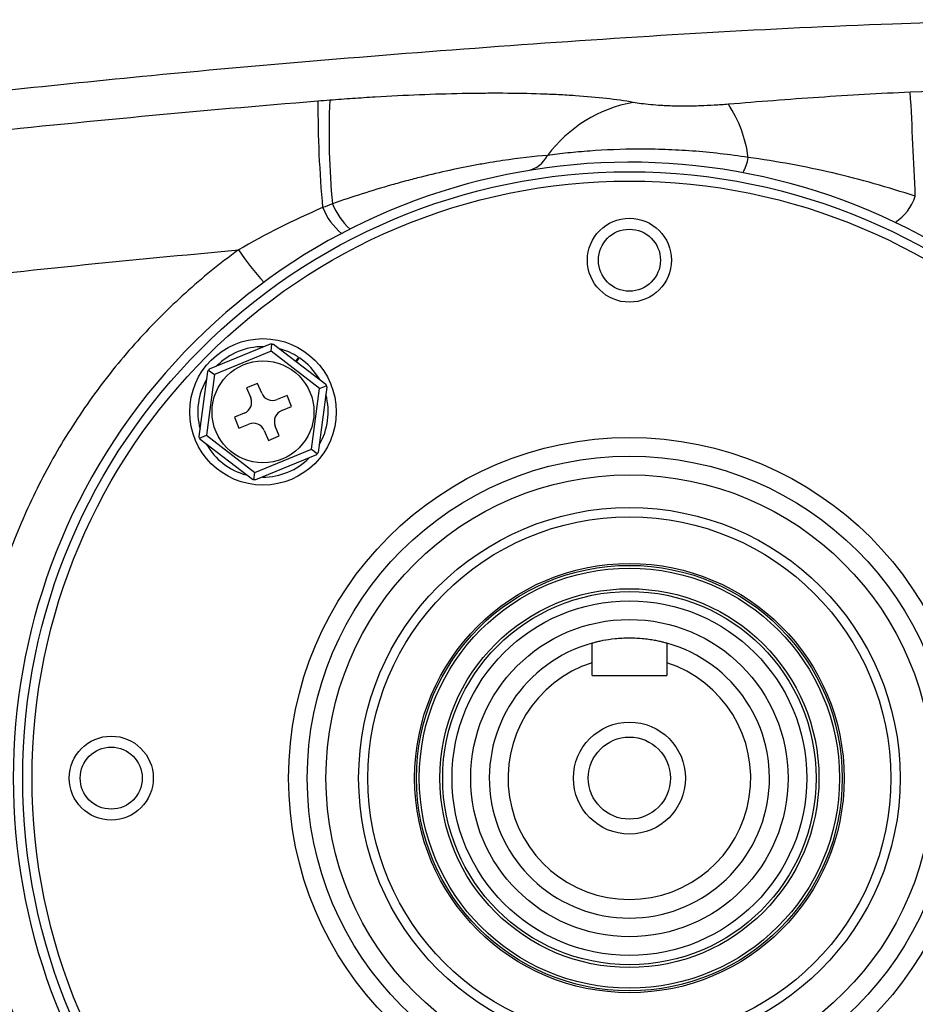
# Model space of a CAD drawing. Units: inches. Extents: x -40.6 to 39.3, y -17.7 to 27.7.
# Drawn here: x 13.5 to 17.3, y 4.3 to 8.4 of the extents above; entities that cross this region are included whole.
import ezdxf

# ---------------------------------------------------------------- set-up
doc = ezdxf.new("R2010")
doc.units = ezdxf.units.IN
doc.header["$MEASUREMENT"] = 0

msp = doc.modelspace()

# ---------------------------------------------------------------- linework, layer by layer
at = {"color": 7, "linetype": 'Continuous', "lineweight": 25}
for p, q in [((14.3443, 6.9572), (14.6009, 7.0632)), ((14.6033, 7.0317), (14.6074, 7.0624)), ((14.6033, 7.0317), (14.3648, 6.9332)), ((14.8079, 6.8744), (14.6033, 7.0317)), ((14.6139, 7.0614), (14.8339, 6.8923)), ((14.719, 7.0066), (14.7066, 6.9902)), ((14.7105, 6.9871), (14.7232, 7.0039)), ((14.2999, 6.6716), (14.3363, 6.9468)), ((14.3403, 6.952), (14.3648, 6.9332)), ((14.3648, 6.9332), (14.3309, 6.6773)), ((14.5467, 6.8963), (14.5005, 6.8772)), ((14.5639, 6.8547), (14.5467, 6.8963)), ((14.5005, 6.8772), (14.5177, 6.8356)), ((14.774, 6.6186), (14.8079, 6.8744)), ((14.8389, 6.8801), (14.8025, 6.605)), ((14.8079, 6.8744), (14.8365, 6.8862)), ((14.6708, 6.8448), (14.6292, 6.8276)), ((14.6899, 6.7986), (14.6708, 6.8448)), ((14.6483, 6.7814), (14.6899, 6.7986)), ((14.4905, 6.7703), (14.4489, 6.7532)), ((14.4489, 6.7532), (14.468, 6.7069)), ((14.468, 6.7069), (14.5096, 6.7241)), ((14.5749, 6.697), (14.5921, 6.6554)), ((14.6383, 6.6745), (14.6211, 6.7161)), ((14.3023, 6.6655), (14.3309, 6.6773)), ((14.5249, 6.4903), (14.3049, 6.6595)), ((14.3309, 6.6773), (14.5355, 6.52)), ((14.5921, 6.6554), (14.6383, 6.6745)), ((14.5355, 6.52), (14.774, 6.6186)), ((14.774, 6.6186), (14.7985, 6.5997)), ((14.7945, 6.5946), (14.5379, 6.4886)), ((14.5314, 6.4894), (14.5355, 6.52)), ((15.957, 5.6639), (15.957, 5.7178)), ((16.2719, 5.7178), (16.2719, 5.6639)), ((15.957, 5.6639), (16.2719, 5.6639))]:
    msp.add_line(p, q, dxfattribs=at)
for centre, radius in [((16.1145, 5.2308), 2.5581), ((16.1145, 5.2308), 2.5187), ((16.1145, 7.4159), 0.1772), ((16.1145, 7.4159), 0.1308), ((14.5694, 6.7759), 0.309), ((14.5694, 6.7759), 0.215), ((16.1145, 5.2308), 1.437), ((16.1145, 5.2308), 1.3583), ((16.1145, 5.2308), 1.2795), ((16.1145, 5.2308), 1.1417), ((16.1145, 5.2308), 1.1024), ((16.1145, 5.2308), 0.9055), ((16.1145, 5.2308), 0.8976), ((16.1145, 5.2308), 0.8859), ((16.1145, 5.2308), 0.7992), ((16.1145, 5.2308), 0.7874), ((16.1145, 5.2308), 0.748), ((16.1145, 5.2308), 0.6693), ((16.1145, 5.2308), 0.2362), ((13.9294, 5.2308), 0.1772), ((16.1145, 5.2308), 0.1732), ((13.9294, 5.2308), 0.1308)]:
    msp.add_circle(centre, radius, dxfattribs=at)
for centre, radius, start, end in [((-17.8339, 6.2308), 35.184, 2.36948, 3.0851), ((19.4713, 8.0708), 4.6704, 179.8074, 185.3228), ((18.0089, 7.9535), 3.1609, 177.5163, 185.4368), ((16.2344, 7.5104), 0.5807, 100.3429, 143.2259), ((16.0996, 7.7856), 0.5195, 7.0114, 33.6811), ((15.6609, 7.9124), 0.1213, 281.6517, 333.3381), ((16.1145, 5.2308), 2.5984, 56.5562, 303.4438), ((16.4466, 7.8709), 0.1701, 329.5897, 352.6067), ((17.1178, 7.7538), 0.2136, 303.2778, 341.3364), ((15.1346, 7.7648), 0.2941, 202.1284, 227.7544), ((15.089, 7.7497), 0.2904, 202.7067, 229.6204), ((15.6852, 8.3075), 1.4858, 214.8288, 221.5255), ((14.5694, 6.7759), 0.275, 89.6416, 135.2549), ((14.5694, 6.7759), 0.275, 57.0453, 75.2549), ((14.5694, 6.7759), 0.275, 29.6416, 56.0014), ((14.5694, 6.7759), 0.275, 149.6416, 195.2549), ((14.6101, 6.8738), 0.05, 202.4483, 292.4483), ((14.4714, 6.8166), 0.05, 292.4483, 22.4483), ((14.5694, 6.7759), 0.275, 329.6416, 15.2549), ((14.6674, 6.7352), 0.05, 112.4483, 202.4483), ((14.5287, 6.6779), 0.05, 22.4483, 112.4483), ((14.5694, 6.7759), 0.275, 209.6416, 255.2549), ((14.5694, 6.7759), 0.275, 269.6416, 315.2549), ((16.1145, 5.2308), 0.5906, 105.466, 74.534), ((16.1145, 5.2308), 0.5118, 107.9202, 72.0798)]:
    msp.add_arc(centre, radius, start, end, dxfattribs=at)
for points, knots in [([(17.8339, 8.4305), (17.6307, 8.4251), (16.9054, 8.4057), (15.6598, 8.3291), (14.2099, 8.2106), (12.8751, 8.0668), (11.6542, 7.9118), (10.8434, 7.787), (10.4379, 7.7246)], [0, 0, 0, 0, 0.0819989, 0.2927646, 0.5034549, 0.6689702, 0.8344793, 1, 1, 1, 1]), ([(16.1302, 8.0816), (16.0956, 8.0878), (16.058, 8.0932), (15.9768, 8.1025), (15.9332, 8.1064), (15.8634, 8.1112), (15.8395, 8.1126), (15.7906, 8.115), (15.7656, 8.1161), (15.6891, 8.1186), (15.6361, 8.1196), (15.5534, 8.12), (15.5253, 8.1199), (15.468, 8.1195), (15.4388, 8.1191), (15.35, 8.1174), (15.2898, 8.1156), (15.1676, 8.1106), (15.1055, 8.1075), (15.011, 8.1019), (14.9793, 8.0998), (14.9154, 8.0954), (14.8831, 8.093), (14.8509, 8.0905)], [0, 0, 0, 0, 0.125, 0.125, 0.25, 0.25, 0.3125, 0.3125, 0.375, 0.375, 0.5, 0.5, 0.5625, 0.5625, 0.625, 0.625, 0.75, 0.75, 0.875, 0.875, 0.9375, 0.9375, 1, 1, 1, 1]), ([(17.2992, 8.1244), (17.1697, 8.1189), (17.0414, 8.1114), (16.8499, 8.0984), (16.7862, 8.0937), (16.659, 8.084), (16.5955, 8.0789), (16.532, 8.0737)], [0, 0, 0, 0, 0.5, 0.5, 0.75, 0.75, 1, 1, 1, 1]), ([(14.8009, 8.0865), (14.3046, 8.0463), (13.809, 7.9998), (12.8189, 7.8942), (12.3244, 7.835), (10.8439, 7.6387), (9.8607, 7.4827), (8.8814, 7.3018)], [0, 0, 0, 0, 0.25, 0.25, 0.5, 0.5, 1, 1, 1, 1]), ([(16.532, 8.0737), (16.5122, 8.0721), (16.4923, 8.0706), (16.4525, 8.0683), (16.4326, 8.0673), (16.403, 8.0663), (16.3931, 8.0661), (16.3737, 8.0657), (16.3641, 8.0656), (16.3359, 8.0654), (16.3177, 8.0656), (16.2913, 8.0663), (16.2826, 8.0666), (16.2657, 8.0673), (16.2576, 8.0677), (16.2337, 8.0692), (16.2188, 8.0703), (16.1904, 8.073), (16.1771, 8.0745), (16.1524, 8.0779), (16.1409, 8.0797), (16.1302, 8.0816)], [0, 0, 0, 0, 0.125, 0.125, 0.25, 0.25, 0.3125, 0.3125, 0.375, 0.375, 0.5, 0.5, 0.5625, 0.5625, 0.625, 0.625, 0.75, 0.75, 0.875, 0.875, 1, 1, 1, 1]), ([(15.7693, 7.858), (15.7123, 7.8534), (15.6491, 7.8463), (15.5624, 7.8333), (15.5447, 7.8305), (15.5085, 7.8245), (15.49, 7.8212), (15.4336, 7.8109), (15.3952, 7.8032), (15.317, 7.7862), (15.2771, 7.7768), (15.2162, 7.7616), (15.1957, 7.7562), (15.1543, 7.7452), (15.1334, 7.7394), (15.029, 7.7097), (14.9456, 7.6832), (14.8622, 7.654)], [0, 0, 0, 0, 0.25, 0.25, 0.3125, 0.3125, 0.375, 0.375, 0.5, 0.5, 0.625, 0.625, 0.6875, 0.6875, 0.75, 0.75, 1, 1, 1, 1]), ([(16.6153, 7.849), (16.5358, 7.8616), (16.4574, 7.8705), (16.3417, 7.8792), (16.3034, 7.8812), (16.2465, 7.8832), (16.2275, 7.8837), (16.1902, 7.8843), (16.1718, 7.8844), (16.081, 7.884), (16.0124, 7.8811), (15.9155, 7.874), (15.8842, 7.8712), (15.8246, 7.865), (15.7962, 7.8616), (15.7693, 7.858)], [0, 0, 0, 0, 0.25, 0.25, 0.375, 0.375, 0.4375, 0.4375, 0.5, 0.5, 0.75, 0.75, 0.875, 0.875, 1, 1, 1, 1]), ([(17.3201, 7.6854), (17.2628, 7.7043), (17.2052, 7.7221), (17.0892, 7.755), (17.0308, 7.7701), (16.8546, 7.8113), (16.7357, 7.8332), (16.6153, 7.849)], [0, 0, 0, 0, 0.25, 0.25, 0.5, 0.5, 1, 1, 1, 1]), ([(8.9791, 6.6913), (9.8868, 6.8641), (10.798, 7.0146), (12.1701, 7.2067), (12.6284, 7.2651), (13.5461, 7.3705), (14.0056, 7.4176), (14.4656, 7.459)], [0, 0, 0, 0, 0.5, 0.5, 0.75, 0.75, 1, 1, 1, 1]), ([(14.4656, 7.459), (14.3875, 7.4019), (14.313, 7.3412), (14.1712, 7.2131), (14.1038, 7.1457), (13.976, 7.0039), (13.9157, 6.9295), (13.8306, 6.8128), (13.8031, 6.7729), (13.7505, 6.6921), (13.7254, 6.6512), (13.6534, 6.5269), (13.6099, 6.442), (13.5319, 6.2679), (13.4973, 6.1788), (13.4524, 6.042), (13.4386, 5.9958), (13.4133, 5.9025), (13.4019, 5.8555), (13.3715, 5.7142), (13.3562, 5.6193), (13.346, 5.5236)], [0, 0, 0, 0, 0.125, 0.125, 0.25, 0.25, 0.375, 0.375, 0.4375, 0.4375, 0.5, 0.5, 0.625, 0.625, 0.75, 0.75, 0.8125, 0.8125, 0.875, 0.875, 1, 1, 1, 1]), ([(14.6009, 7.0632), (14.6011, 7.0631), (14.6015, 7.0631), (14.6043, 7.0628), (14.6066, 7.0625), (14.6074, 7.0624)], [0, 0, 0, 0, 0.342237, 0.7731817, 1, 1, 1, 1]), ([(14.6074, 7.0624), (14.608, 7.0623), (14.61, 7.062), (14.6126, 7.0616), (14.6138, 7.0614), (14.6139, 7.0614), (14.6139, 7.0614)], [0, 0, 0, 0, 0.161279, 0.5780257, 0.9179489, 1, 1, 1, 1]), ([(14.3363, 6.9468), (14.3365, 6.9469), (14.3367, 6.9473), (14.3384, 6.9496), (14.3398, 6.9514), (14.3403, 6.952)], [0, 0, 0, 0, 0.342237, 0.773182, 1, 1, 1, 1]), ([(14.3403, 6.952), (14.3406, 6.9525), (14.3419, 6.9541), (14.3435, 6.9562), (14.3443, 6.9571), (14.3443, 6.9572), (14.3443, 6.9572)], [0, 0, 0, 0, 0.161279, 0.578026, 0.917949, 1, 1, 1, 1]), ([(14.8339, 6.8923), (14.834, 6.8921), (14.8342, 6.8917), (14.8353, 6.8891), (14.8362, 6.887), (14.8365, 6.8862)], [0, 0, 0, 0, 0.342237, 0.773182, 1, 1, 1, 1]), ([(14.8365, 6.8862), (14.8367, 6.8857), (14.8375, 6.8838), (14.8385, 6.8813), (14.8389, 6.8802), (14.8389, 6.8801), (14.8389, 6.8801)], [0, 0, 0, 0, 0.161279, 0.5780257, 0.9179489, 1, 1, 1, 1]), ([(14.3023, 6.6655), (14.3021, 6.6661), (14.3013, 6.668), (14.3003, 6.6704), (14.2999, 6.6716), (14.2999, 6.6716), (14.2999, 6.6716)], [0, 0, 0, 0, 0.161279, 0.5780257, 0.9179489, 1, 1, 1, 1]), ([(14.3049, 6.6595), (14.3048, 6.6597), (14.3046, 6.6601), (14.3035, 6.6627), (14.3026, 6.6648), (14.3023, 6.6655)], [0, 0, 0, 0, 0.342237, 0.773182, 1, 1, 1, 1]), ([(14.8025, 6.605), (14.8023, 6.6048), (14.8021, 6.6045), (14.8004, 6.6022), (14.799, 6.6004), (14.7985, 6.5997)], [0, 0, 0, 0, 0.342237, 0.773182, 1, 1, 1, 1]), ([(14.7985, 6.5997), (14.7982, 6.5993), (14.7969, 6.5977), (14.7953, 6.5956), (14.7945, 6.5946), (14.7945, 6.5946), (14.7945, 6.5946)], [0, 0, 0, 0, 0.161279, 0.578026, 0.917949, 1, 1, 1, 1]), ([(14.5314, 6.4894), (14.5309, 6.4895), (14.5288, 6.4897), (14.5262, 6.4901), (14.525, 6.4903), (14.5249, 6.4903), (14.5249, 6.4903)], [0, 0, 0, 0, 0.161279, 0.578026, 0.917949, 1, 1, 1, 1]), ([(14.5379, 6.4886), (14.5377, 6.4886), (14.5373, 6.4887), (14.5345, 6.489), (14.5322, 6.4893), (14.5314, 6.4894)], [0, 0, 0, 0, 0.342237, 0.773182, 1, 1, 1, 1]), ([(16.2719, 5.8), (16.2719, 5.8), (16.2709, 5.8003), (16.2669, 5.8014), (16.2638, 5.8022), (16.2559, 5.8042), (16.2511, 5.8054), (16.2396, 5.808), (16.233, 5.8094), (16.2186, 5.8122), (16.2107, 5.8135), (16.1935, 5.8161), (16.1844, 5.8173), (16.1654, 5.8192), (16.1555, 5.82), (16.1351, 5.8211), (16.1248, 5.8214), (16.1042, 5.8214), (16.0937, 5.8211), (16.0735, 5.82), (16.0636, 5.8193), (16.0349, 5.8163), (16.0176, 5.8136), (15.9958, 5.8094), (15.9893, 5.808), (15.9779, 5.8054), (15.973, 5.8042), (15.9651, 5.8022), (15.9621, 5.8014), (15.958, 5.8003), (15.957, 5.8), (15.957, 5.8)], [0, 0, 0, 0, 0.0625, 0.0625, 0.125, 0.125, 0.1875, 0.1875, 0.25, 0.25, 0.3125, 0.3125, 0.375, 0.375, 0.4375, 0.4375, 0.5, 0.5, 0.5625, 0.5625, 0.625, 0.625, 0.75, 0.75, 0.8125, 0.8125, 0.875, 0.875, 0.9375, 0.9375, 1, 1, 1, 1]), ([(13.346, 4.9381), (13.3522, 4.8803), (13.3602, 4.8227), (13.3799, 4.708), (13.3917, 4.6507), (13.4321, 4.4812), (13.4659, 4.3709), (13.5469, 4.1557), (13.5941, 4.0507), (13.675, 3.8972), (13.7037, 3.8467), (13.7644, 3.7472), (13.7962, 3.6987), (13.8957, 3.5568), (13.9675, 3.4669), (14.1218, 3.2964), (14.2044, 3.2158), (14.3145, 3.1211), (14.3369, 3.1024), (14.3823, 3.0658), (14.4052, 3.0479), (14.4747, 2.9953), (14.522, 2.9618), (14.6668, 2.8657), (14.7673, 2.8077), (14.8718, 2.7558)], [0, 0, 0, 0, 0.0625, 0.0625, 0.125, 0.125, 0.25, 0.25, 0.375, 0.375, 0.4375, 0.4375, 0.5, 0.5, 0.625, 0.625, 0.75, 0.75, 0.78125, 0.78125, 0.8125, 0.8125, 0.875, 0.875, 1, 1, 1, 1])]:
    msp.add_open_spline(points, degree=3, knots=knots, dxfattribs=at)
for points in [[(18.7916, 8.1688), (18.294, 8.1604), (17.7965, 8.1456), (17.2992, 8.1244)], [(14.8509, 8.0905), (14.8343, 8.0892), (14.8176, 8.0878), (14.8009, 8.0865)], [(14.8622, 7.654), (14.8484, 7.6486), (14.8347, 7.6431), (14.821, 7.6375)], [(14.821, 7.6375), (14.699, 7.5855), (14.5805, 7.5262), (14.4656, 7.459)], [(15.957, 5.7178), (15.957, 5.7453), (15.957, 5.7727), (15.957, 5.8)], [(16.2719, 5.8), (16.2719, 5.7727), (16.2719, 5.7453), (16.2719, 5.7178)]]:
    msp.add_open_spline(points, degree=3, dxfattribs=at)

doc.saveas('drawing.dxf')
